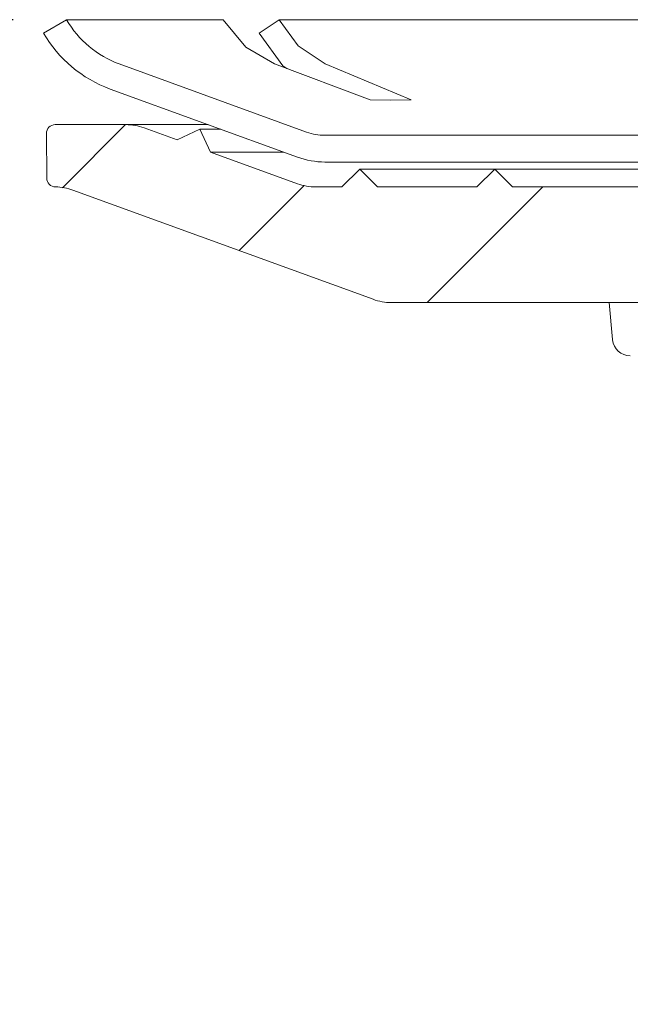
# Model space of a CAD drawing. Units: millimetres. Extents: x 265 to 700, y 63 to 477.
# Drawn here: x 313 to 347, y 337 to 392 of the extents above; entities that cross this region are included whole.
import ezdxf

# ---------------------------------------------------------------- set-up
doc = ezdxf.new("R2010")
doc.units = ezdxf.units.MM
doc.header["$LTSCALE"] = 3
doc.linetypes.add('SLD-Durchgehend', pattern=[0])
doc.layers.add('MAßLINIE_MAßZEICHNUNGEN', color=7, linetype='SLD-Durchgehend')
doc.styles.add('SLDTEXTSTYLE0', font='Opinion Pro')
doc.dimstyles.new('SLDDIMSTYLE0', dxfattribs={"dimtxt": 15.875, "dimasz": 10.5, "dimexe": 0, "dimexo": 0.0625, "dimgap": 3.96875, "dimtad": 0, "dimdec": 0, "dimrnd": 1e-09, "dimzin": 12, "dimdsep": 46, "dimtxsty": 'SLDTEXTSTYLE0', "dimsah": 1, "dimcen": 0.09, "dimadec": 0, "dimazin": 3, "dimtfac": 1, "dimtdec": 0, "dimtofl": 0, "dimtmove": 0, "dimatfit": 3, "dimfxl": 0, "dimfrac": 2, "dimtolj": 1, "dimtzin": 12, "dimarcsym": 0})

# ---------------------------------------------------------------- blocks, each defined once
blk = doc.blocks.new('_D_3')
at = {"layer": 'MAßLINIE_MAßZEICHNUNGEN', "color": 7}
for p, q in [((312.305, 391.872), (271.444, 391.872)), ((274.444, 391.872), (274.444, 357.044)), ((274.444, 289.173), (274.444, 324.001)), ((386.932, 289.173), (271.444, 289.173))]:
    blk.add_line(p, q, dxfattribs=at)
for points in [[(274.444, 391.872), (269.944, 381.372), (278.944, 381.372)], [(274.444, 289.173), (278.944, 299.673), (269.944, 299.673)]]:
    blk.add_solid(points, dxfattribs=at)
at = {"layer": 'MAßLINIE_MAßZEICHNUNGEN', "color": 7, "insert": (265.242, 324.001), "char_height": 15.875, "attachment_point": 1, "rotation": 90, "style": 'SLDTEXTSTYLE0'}
blk.add_mtext('103', dxfattribs=at)

msp = doc.modelspace()

# ---------------------------------------------------------------- hatches: boundary and pattern name
at = {"linetype": 'SLD-Durchgehend', "lineweight": 18}
h = msp.add_hatch(dxfattribs=at)
h.set_pattern_fill('DIN 201 Stahl und Stahlguss', scale=3, style=0, pattern_type=2)
h.set_pattern_definition([(45, (0, 0), (-121.233, 121.233), []), (45, (40.41, 0), (-121.233, 121.233), []), (45, (80.82, 0), (-121.233, 121.233), []), (45, (121.23, 0), (-121.233, 121.233), [])])
edge = h.paths.add_edge_path(flags=0)
edge.add_line((328.795, 385.553), (318.268, 389.384))
edge.add_arc((320.201, 394.694), 5.65, 210, 250, ccw=False)
edge.add_line((315.307, 391.869), (315.305, 391.872))
edge.add_line((315.305, 391.872), (314.006, 391.122))
edge.add_line((314.006, 391.122), (314.008, 391.119))
edge.add_arc((320.201, 394.694), 7.15, 210, 250)
edge.add_line((317.755, 387.975), (328.282, 384.144))
edge.add_arc((329.821, 388.372), 4.5, 250, 270)
edge.add_line((329.821, 383.872), (371.508, 383.872))
edge.add_arc((371.508, 388.372), 4.5, 270, 290)
edge.add_line((373.047, 384.144), (383.374, 387.902))
edge.add_arc((380.928, 394.621), 7.15, 290, 330)
edge.add_line((387.12, 391.046), (387.164, 391.122))
edge.add_line((387.164, 391.122), (385.865, 391.872))
edge.add_line((385.865, 391.872), (385.821, 391.796))
edge.add_arc((380.928, 394.621), 5.65, 290, 330, ccw=False)
edge.add_line((382.861, 389.312), (372.534, 385.553))
edge.add_arc((371.508, 388.372), 3, 270, 290, ccw=False)
edge.add_line((371.508, 385.372), (329.821, 385.372))
edge.add_arc((329.821, 388.372), 3, 250, 270, ccw=False)
h = msp.add_hatch(dxfattribs=at)
h.set_pattern_fill('ANSI31', scale=3, style=0)
edge = h.paths.add_edge_path(flags=0)
edge.add_line((328.283, 382.653), (323.393, 384.433))
edge.add_line((323.393, 384.433), (322.795, 385.715))
edge.add_line((322.795, 385.715), (321.513, 385.117))
edge.add_line((321.513, 385.117), (319.661, 385.791))
edge.add_arc((318.635, 382.972), 3, 70, 90)
edge.add_line((318.635, 385.972), (314.669, 385.972))
edge.add_arc((314.669, 385.472), 0.5, 90, 180.5)
edge.add_line((314.169, 385.468), (314.19, 382.968))
edge.add_arc((314.69, 382.972), 0.5, 180.5, 269.0762)
edge.add_arc((314.634, 379.473), 3, 70, 89.0762, ccw=False)
edge.add_line((315.66, 382.292), (332.526, 376.153))
edge.add_arc((333.552, 378.972), 3, 250, 270)
edge.add_line((333.552, 375.972), (361.947, 375.972))
edge.add_arc((361.947, 375.472), 0.5, 1, 90, ccw=False)
edge.add_line((362.446, 375.481), (362.606, 366.363))
edge.add_arc((363.106, 366.372), 0.5, 181, 270)
edge.add_line((363.106, 365.872), (364.396, 365.872))
edge.add_line((364.396, 365.872), (364.764, 365.872))
edge.add_arc((364.764, 366.372), 0.5, 270, 360)
edge.add_line((365.264, 366.372), (365.264, 368.372))
edge.add_line((365.264, 368.372), (365.268, 368.372))
edge.add_arc((365.268, 368.872), 0.5, 270, 359.5)
edge.add_line((365.768, 368.868), (365.86, 379.377))
edge.add_arc((366.36, 379.372), 0.5, 90, 179.5, ccw=False)
edge.add_line((366.36, 379.872), (370.369, 379.872))
edge.add_arc((370.369, 379.372), 0.5, 0.5, 90, ccw=False)
edge.add_line((370.869, 379.377), (370.96, 368.868))
edge.add_arc((371.46, 368.872), 0.5, 180.5, 270)
edge.add_line((371.46, 368.372), (371.464, 368.372))
edge.add_line((371.464, 368.372), (371.464, 366.372))
edge.add_arc((371.964, 366.372), 0.5, 180, 270)
edge.add_line((371.964, 365.872), (372.332, 365.872))
edge.add_line((372.332, 365.872), (373.623, 365.872))
edge.add_arc((373.623, 366.372), 0.5, 270, 359)
edge.add_line((374.123, 366.363), (374.189, 370.181))
edge.add_arc((374.689, 370.172), 0.5, 90, 179, ccw=False)
edge.add_line((374.689, 370.672), (375.162, 370.672))
edge.add_arc((375.162, 371.172), 0.5, 270, 332)
edge.add_line((375.603, 370.937), (376.131, 371.931))
edge.add_arc((375.425, 372.307), 0.8, 332, 357)
edge.add_line((376.224, 372.265), (376.639, 380.183))
edge.add_arc((377.155, 380.156), 0.517, 90, 177, ccw=False)
edge.add_line((377.155, 380.672), (383.836, 380.672))
edge.add_arc((383.836, 380.172), 0.5, 15, 90, ccw=False)
edge.add_line((384.319, 380.302), (385.165, 377.143))
edge.add_arc((385.648, 377.272), 0.5, 195, 270)
edge.add_line((385.648, 376.772), (386.512, 376.772))
edge.add_arc((386.512, 377.272), 0.5, 270, 359)
edge.add_line((387.012, 377.263), (387.129, 383.937))
edge.add_arc((385.129, 383.972), 2, 359, 450)
edge.add_line((385.129, 385.972), (382.693, 385.972))
edge.add_arc((382.693, 382.972), 3, 90, 110)
edge.add_line((381.667, 385.791), (379.815, 385.117))
edge.add_line((379.815, 385.117), (378.533, 385.715))
edge.add_line((378.533, 385.715), (377.936, 384.433))
edge.add_line((377.936, 384.433), (373.045, 382.653))
edge.add_arc((372.019, 385.472), 3, 270, 290, ccw=False)
edge.add_line((372.019, 382.472), (370.548, 382.472))
edge.add_line((370.548, 382.472), (369.548, 383.472))
edge.add_line((369.548, 383.472), (368.548, 382.472))
edge.add_line((368.548, 382.472), (363.364, 382.472))
edge.add_line((363.364, 382.472), (362.364, 383.472))
edge.add_line((362.364, 383.472), (361.364, 382.472))
edge.add_line((361.364, 382.472), (340.364, 382.472))
edge.add_line((340.364, 382.472), (339.364, 383.472))
edge.add_line((339.364, 383.472), (338.364, 382.472))
edge.add_line((338.364, 382.472), (332.78, 382.472))
edge.add_line((332.78, 382.472), (331.78, 383.472))
edge.add_line((331.78, 383.472), (330.78, 382.472))
edge.add_line((330.78, 382.472), (329.309, 382.472))
edge.add_arc((329.309, 385.472), 3, 250, 270, ccw=False)

# ---------------------------------------------------------------- linework, layer by layer
at = {"color": 7, "linetype": 'SLD-Durchgehend', "lineweight": 18}
for p, q in [((314.006, 391.122), (315.305, 391.872)), ((315.305, 391.872), (315.307, 391.869)), ((324.107, 391.872), (315.305, 391.872)), ((324.107, 391.872), (324.109, 391.869)), ((327.257, 391.872), (326.126, 391.122)), ((350.427, 391.872), (327.257, 391.872)), ((327.259, 391.869), (327.257, 391.872)), ((314.008, 391.119), (314.006, 391.122)), ((326.126, 391.122), (326.128, 391.119)), ((318.268, 389.384), (328.795, 385.553)), ((326.983, 389.384), (332.365, 387.368)), ((334.661, 387.368), (329.836, 389.384)), ((328.282, 384.144), (317.755, 387.975)), ((314.669, 385.972), (318.635, 385.972)), ((318.635, 385.972), (323.258, 385.972)), ((319.661, 385.791), (321.513, 385.117)), ((314.19, 382.968), (314.169, 385.468)), ((322.795, 385.715), (321.513, 385.117)), ((322.795, 385.715), (323.393, 384.433)), ((322.795, 385.715), (323.965, 385.715)), ((329.821, 385.372), (371.508, 385.372)), ((323.393, 384.433), (328.283, 382.653)), ((323.393, 384.433), (327.486, 384.433)), ((371.508, 383.872), (329.821, 383.872)), ((330.78, 382.472), (331.78, 383.472)), ((331.78, 383.472), (332.78, 382.472)), ((331.78, 383.472), (339.364, 383.472)), ((338.364, 382.472), (339.364, 383.472)), ((339.364, 383.472), (340.364, 382.472)), ((339.364, 383.472), (351.183, 383.472)), ((329.309, 382.472), (330.78, 382.472)), ((332.78, 382.472), (338.364, 382.472)), ((340.364, 382.472), (361.364, 382.472)), ((315.66, 382.292), (332.526, 376.153)), ((333.552, 375.972), (361.947, 375.972)), ((345.801, 375.972), (345.984, 373.885))]:
    msp.add_line(p, q, dxfattribs=at)
at = {"color": 7, "linetype": 'SLD-Durchgehend', "lineweight": 18, "flags": 128}
for points in [[(326.983, 389.384), (325.382, 390.324), (324.109, 391.869)], [(327.259, 391.869), (328.313, 390.408), (329.836, 389.384)], [(326.128, 391.119), (327.462, 389.27), (327.682, 389.123)], [(332.365, 387.368), (333.509, 387.356), (334.661, 387.368)]]:
    msp.add_lwpolyline(points, dxfattribs=at)
at = {"color": 7, "linetype": 'SLD-Durchgehend', "lineweight": 18}
for centre, radius, start, end in [((320.201, 394.694), 5.65, 210, 250), ((320.201, 394.694), 7.15, 210, 250), ((314.669, 385.472), 0.5, 90, 180.5), ((318.635, 382.972), 3, 70, 90), ((329.821, 388.372), 3, 250, 270), ((329.821, 388.372), 4.5, 250, 270), ((314.69, 382.972), 0.5, 180.5, 269.0762), ((314.634, 379.473), 3, 70, 89.0762), ((329.309, 385.472), 3, 250, 270), ((333.552, 378.972), 3, 250, 270), ((346.98, 373.972), 1, 185, 270)]:
    msp.add_arc(centre, radius, start, end, dxfattribs=at)

# ---------------------------------------------------------------- dimensions: what is measured, and where the dimension line sits
at = {"layer": 'MAßLINIE_MAßZEICHNUNGEN', "color": 7}
dim = msp.add_linear_dim(base=(274.444, 289.173), p1=(315.305, 391.872), p2=(389.932, 289.173), angle=90, dimstyle='SLDDIMSTYLE0', dxfattribs=at)
dim.commit()
dim.dimension.update_dxf_attribs({"geometry": '_D_3', "text_midpoint": (274.444, 340.523), "dimtype": 160})

doc.saveas('drawing.dxf')
